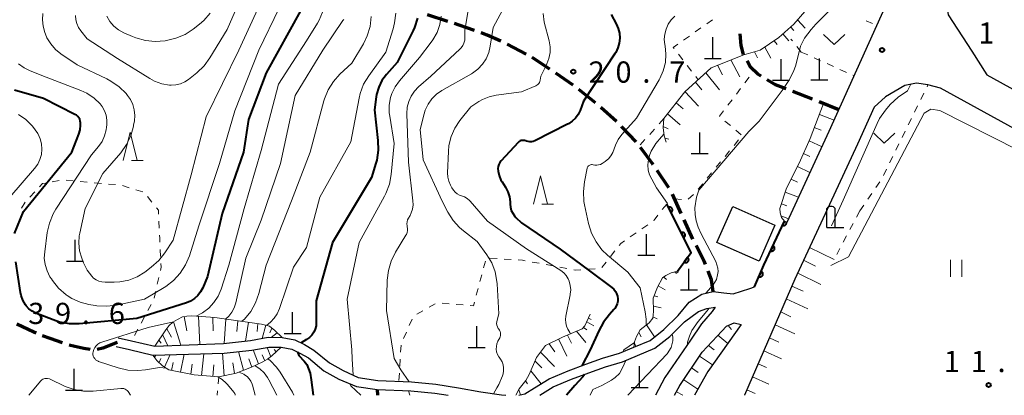
# Model space of a CAD drawing. Units: metres. Extents: x -78000 to -76000, y 31500 to 33000.
# Drawn here: x -76282 to -76108, y 31500 to 31566 of the extents above; entities that cross this region are included whole.
import ezdxf

# ---------------------------------------------------------------- set-up
doc = ezdxf.new("R2010")
doc.units = ezdxf.units.M
for name, color, linetype, lineweight in [('210100_道路縁(街区線)', 7, 'Continuous', 30), ('210300_徒歩道', 7, 'Continuous', 70), ('300100_普通建物', 7, 'Continuous', 30), ('420100_墓碑', 7, 'Continuous', 30), ('420200_記念碑', 7, 'Continuous', 30), ('610111_人工斜面(上)', 7, 'Continuous', 30), ('610199_人工斜面(ヒゲ)', 7, 'Continuous', 30), ('611100_コンクリート被覆(直落)', 7, 'Continuous', 30), ('630100_植生界', 7, 'Continuous', 30), ('631100_田', 7, 'Continuous', 13), ('631300_畑', 7, 'Continuous', 13), ('633200_針葉樹林', 7, 'Continuous', 13), ('710100_等高線(計曲線)', 7, 'Continuous', 40), ('710200_等高線(主曲線)', 7, 'Continuous', 13), ('710300_等高線(補助曲線)', 7, 'Continuous', 13), ('731200_図化機測定による標高点', 7, 'Continuous', 40)]:
    doc.layers.add(name, color=color, linetype=linetype, lineweight=lineweight)
doc.styles.add('Style-WORKING', font='MS Gothic.ttf')

msp = doc.modelspace()

# ---------------------------------------------------------------- linework, layer by layer
at = {"layer": '210100_道路縁(街区線)', "linetype": 'Continuous', "lineweight": 30, "flags": 128}
for points in [[(-76110.74, 31556.65), (-76082.15, 31540.93), (-76081.77, 31541.63), (-76054.82, 31526.79), (-76053.01, 31526.02), (-76049.75, 31530.24), (-76040.89, 31545.18), (-76022.42, 31578.22), (-76000, 31619.32)], [(-76146.07, 31530.6), (-76138.61, 31546.67), (-76124.5, 31578.12), (-76118.68, 31591.63)], [(-76109.68, 31583.86), (-76115.44, 31573.85), (-76116.97, 31571.03), (-76117.78, 31568.47), (-76117.6, 31567.26), (-76113.4, 31560.85), (-76110.74, 31556.65)], [(-76066, 31500), (-76065.72, 31500.69), (-76064.59, 31503.55), (-76056.8, 31518.5), (-76058.1, 31520.83), (-76085.05, 31535.67), (-76118.94, 31554.32), (-76121.17, 31554.87), (-76123.16, 31555.18), (-76125.22, 31554.79), (-76128.65, 31552.74), (-76130.68, 31550.92), (-76133.61, 31544.39), (-76144.68, 31520.53), (-76153.58, 31500)], [(-76193.49, 31500), (-76192.43, 31500.24), (-76190.7, 31501.3), (-76188.11, 31502.9), (-76184.78, 31504.31), (-76181.63, 31505.49), (-76178.68, 31506.55), (-76175.7, 31507.43), (-76173.14, 31508.49), (-76170.28, 31509.71), (-76167.85, 31511.62), (-76165.32, 31514.1), (-76163.38, 31516.44), (-76161.14, 31517.89), (-76159.15, 31518.35), (-76157.24, 31518.1), (-76155.58, 31517.94), (-76152.67, 31518.87), (-76151.82, 31519.15)], [(-76189.76, 31500), (-76187.38, 31501.47), (-76184.19, 31502.83), (-76181.08, 31503.99), (-76178.18, 31505.02), (-76175.17, 31505.92), (-76172.52, 31507.02), (-76169.46, 31508.32), (-76166.79, 31510.41), (-76164.2, 31512.96), (-76161.71, 31514.84), (-76160.24, 31515.34), (-76158.79, 31515.59), (-76159.29, 31514.82), (-76161.21, 31512.64), (-76163.12, 31509.73), (-76167.64, 31503.16), (-76169.34, 31500)], [(-76165.94, 31500), (-76165, 31501.74), (-76161.05, 31507.65), (-76158.44, 31510.48), (-76156.79, 31512.25), (-76155.4, 31512.81)], [(-76155.4, 31512.81), (-76154.15, 31512.5), (-76160.08, 31504.19), (-76162.43, 31500)], [(-76264.28, 31510.16), (-76261.92, 31509.63), (-76257.83, 31508.68)], [(-76257.83, 31508.68), (-76245.69, 31509.15), (-76240.91, 31509.7), (-76237.77, 31510.25), (-76235.31, 31510.22), (-76233.05, 31509.81), (-76231.35, 31508.98), (-76229.68, 31508), (-76226.96, 31505.72), (-76224.54, 31504.38), (-76221.84, 31503.13)], [(-76264.63, 31508.6), (-76262.28, 31508.07), (-76258.15, 31507.11)], [(-76258.15, 31507.11), (-76245.56, 31507.44), (-76240.67, 31508.01), (-76237.64, 31508.53), (-76235.47, 31508.51), (-76233.59, 31508.17), (-76232.16, 31507.47), (-76230.67, 31506.6), (-76227.94, 31504.3), (-76225.31, 31502.85), (-76222.18, 31501.57)], [(-76221.84, 31503.13), (-76218.37, 31502.61), (-76212.44, 31502.39), (-76208.13, 31501.98), (-76204.16, 31501.33), (-76200.21, 31500.64), (-76196.54, 31500.06), (-76195.76, 31500)], [(-76222.18, 31501.57), (-76218.52, 31501.02), (-76212.55, 31500.79), (-76208.33, 31500.39), (-76205.95, 31500)]]:
    msp.add_lwpolyline(points, dxfattribs=at)
at = {"layer": '210300_徒歩道', "linetype": 'Continuous', "lineweight": 70}
for p, q in [((-76206.017, 31566.089), (-76209.587, 31567.236)), ((-76192.197, 31560.337), (-76195.525, 31562.065)), ((-76187.972, 31557.67), (-76191.11, 31559.722)), ((-76183.875, 31554.804), (-76186.937, 31556.969)), ((-76179.934, 31551.728), (-76182.87, 31554.062)), ((-76141.552, 31552.338), (-76145.045, 31553.702)), ((-76176.225, 31548.376), (-76178.998, 31550.901)), ((-76136.91, 31550.48), (-76140.391, 31551.876)), ((-76172.739, 31544.794), (-76175.338, 31547.496)), ((-76166.939, 31536.653), (-76169.036, 31539.762)), ((-76164.78, 31532.152), (-76166.325, 31535.569)), ((-76162.721, 31527.596), (-76164.266, 31531.013)), ((-76218.52, 31501.02), (-76218.46, 31500))]:
    msp.add_line(p, q, dxfattribs=at)
at = {"layer": '210300_徒歩道', "linetype": 'Continuous', "lineweight": 70, "flags": 128}
for points in [[(-76201.285, 31564.476), (-76204.03, 31565.45), (-76204.827, 31565.706)], [(-76196.659, 31562.591), (-76199.07, 31563.69), (-76200.107, 31564.058)], [(-76153.736, 31560.232), (-76154.18, 31561.85), (-76154.329, 31563.917)], [(-76150.658, 31556.406), (-76151.24, 31556.75), (-76152.5, 31558.02), (-76153.129, 31559.14)], [(-76146.209, 31554.157), (-76148.11, 31554.9), (-76149.581, 31555.77)], [(-76169.735, 31540.798), (-76169.77, 31540.85), (-76171.974, 31543.806)], [(-76160.474, 31523.133), (-76160.7, 31523.71), (-76162.155, 31526.482)], [(-76159.15, 31518.35), (-76159.41, 31520.41), (-76160.019, 31521.969)], [(-76278.806, 31510.995), (-76279.18, 31511.14), (-76282.192, 31512.603)], [(-76274.116, 31509.265), (-76276.32, 31510.03), (-76277.641, 31510.543)], [(-76269.26, 31508.127), (-76270.36, 31508.25), (-76271.92, 31508.6), (-76272.923, 31508.892)], [(-76264.49, 31509.34), (-76267, 31508.35), (-76268.025, 31508.116)]]:
    msp.add_lwpolyline(points, dxfattribs=at)
at = {"layer": '300100_普通建物', "linetype": 'Continuous', "lineweight": 30}
msp.add_3dface([(-76155.67, 31533.36), (-76148.21, 31530.06), (-76151.01, 31523.74), (-76158.47, 31527.04)], dxfattribs=at)
at = {"layer": '420100_墓碑', "linetype": 'Continuous', "lineweight": 30}
for p, q in [((-76159.18, 31559.55), (-76159.18, 31563.3)), ((-76160.68, 31559.55), (-76157.68, 31559.55)), ((-76147.11, 31555.7), (-76147.11, 31559.45)), ((-76140.34, 31555.77), (-76140.34, 31559.52)), ((-76148.61, 31555.7), (-76145.61, 31555.7)), ((-76141.84, 31555.77), (-76138.84, 31555.77)), ((-76161.49, 31542.73), (-76161.49, 31546.48)), ((-76162.99, 31542.73), (-76159.99, 31542.73)), ((-76170.92, 31524.76), (-76170.92, 31528.51)), ((-76271.91, 31523.73), (-76271.91, 31527.48)), ((-76172.42, 31524.76), (-76169.42, 31524.76)), ((-76273.41, 31523.73), (-76270.41, 31523.73)), ((-76163.41, 31518.63), (-76163.41, 31522.38)), ((-76164.91, 31518.63), (-76161.91, 31518.63)), ((-76233.46, 31510.92), (-76233.46, 31514.67)), ((-76200.91, 31508.47), (-76200.91, 31512.22)), ((-76234.96, 31510.92), (-76231.96, 31510.92)), ((-76202.41, 31508.47), (-76199.41, 31508.47)), ((-76272.08, 31500.91), (-76272.08, 31504.66)), ((-76172.13, 31501.4), (-76172.13, 31505.15)), ((-76273.58, 31500.91), (-76270.58, 31500.91)), ((-76173.63, 31501.4), (-76170.63, 31501.4))]:
    msp.add_line(p, q, dxfattribs=at)
at = {"layer": '420200_記念碑', "linetype": 'Continuous', "lineweight": 30}
for p, q in [((-76139.03, 31529.65), (-76139.03, 31532.998)), ((-76137.53, 31529.65), (-76137.53, 31532.998)), ((-76139.03, 31529.65), (-76136.03, 31529.65))]:
    msp.add_line(p, q, dxfattribs=at)
msp.add_arc((-76138.28, 31532.5), 0.9, 33.55731, 146.44269, dxfattribs=at)
at = {"layer": '610111_人工斜面(上)', "linetype": 'Continuous', "lineweight": 13, "flags": 128}
for points in [[(-76153.73, 31560.21), (-76150.84, 31560.99), (-76147.5, 31563.26), (-76144.87, 31565.59), (-76142.94, 31567.87), (-76142.94, 31568.97), (-76144.55, 31570.37), (-76147.28, 31571.79), (-76151.6, 31575.08), (-76153.75, 31577.66)], [(-76167.43, 31544.74), (-76167.79, 31545.85), (-76167.95, 31547.35), (-76167.86, 31548.94), (-76164.11, 31553.64), (-76159.45, 31557.91), (-76153.73, 31560.21)], [(-76146.07, 31530.6), (-76146.52, 31530.81), (-76147.02, 31531.46), (-76147.28, 31532.27), (-76147.34, 31533.01), (-76146.15, 31536.64), (-76143.92, 31541.05), (-76142, 31545.41), (-76139.62, 31551.56)], [(-76153.58, 31500), (-76144.68, 31520.53), (-76141.46, 31527.46)], [(-76173.14, 31508.49), (-76173.03, 31509.45), (-76172.7, 31510.38), (-76172.03, 31511.6), (-76170.42, 31512.81), (-76169.8, 31513.64), (-76169.66, 31514.84), (-76169.74, 31517.17), (-76168.98, 31519.09), (-76168.07, 31520.74), (-76167.49, 31521.2), (-76166.52, 31521.65), (-76165.42, 31521.95)], [(-76257.83, 31508.68), (-76255.88, 31511.55), (-76255.25, 31512.32), (-76254.62, 31512.91), (-76253.82, 31513.42), (-76252.94, 31513.86), (-76252.18, 31514.01), (-76251.28, 31514.04), (-76249.55, 31513.95), (-76247.22, 31513.73), (-76241.45, 31512.95), (-76238.96, 31512.6), (-76237.55, 31512.23), (-76236.57, 31511.47), (-76235.31, 31510.22)], [(-76194, 31500), (-76193.42, 31501.12), (-76192.24, 31502.62), (-76191.63, 31503.67), (-76190.37, 31506.7), (-76188.76, 31508.8), (-76185.73, 31510.26), (-76182.28, 31511.76), (-76181.79, 31512.31), (-76180.87, 31514.33)], [(-76165.94, 31500), (-76165, 31501.74), (-76161.05, 31507.65), (-76158.44, 31510.48), (-76156.79, 31512.25), (-76155.4, 31512.81)], [(-76235.47, 31508.51), (-76237.15, 31506.97), (-76237.88, 31506.4), (-76238.74, 31505.9), (-76240.72, 31504.96), (-76243.45, 31503.93), (-76246.49, 31503.27), (-76250.83, 31503.6), (-76255.35, 31504.49), (-76256.44, 31505.2), (-76257.45, 31506.17), (-76258.15, 31507.11)]]:
    msp.add_lwpolyline(points, dxfattribs=at)
at = {"layer": '610199_人工斜面(ヒゲ)', "linetype": 'Continuous', "lineweight": 13, "flags": 128}
for points in [[(-76144.22, 31566.36), (-76142.84, 31564.92)], [(-76145.45, 31565.13), (-76144.86, 31564.5)], [(-76148.35, 31562.68), (-76147.79, 31562.02)], [(-76146.78, 31563.9), (-76145.72, 31562.69)], [(-76150.01, 31561.55), (-76148.92, 31559.61)], [(-76156.02, 31559.29), (-76154.43, 31556.29)], [(-76151.8, 31560.73), (-76151.29, 31559.66)], [(-76158.34, 31558.36), (-76157.49, 31556.63)], [(-76160.41, 31557.03), (-76158, 31554.02)], [(-76162.25, 31555.34), (-76161.14, 31554.02)], [(-76164.09, 31553.65), (-76161.71, 31551.09)], [(-76165.65, 31551.7), (-76164.42, 31550.65)], [(-76167.21, 31549.74), (-76164.96, 31547.82)], [(-76140.35, 31549.66), (-76137.73, 31548.63)], [(-76167.94, 31547.52), (-76167.06, 31547.1)], [(-76141.26, 31547.33), (-76140.01, 31546.85)], [(-76167.66, 31545.47), (-76166.98, 31545.3)], [(-76142.18, 31545.01), (-76139.88, 31543.95)], [(-76143.18, 31542.72), (-76142.05, 31542.2)], [(-76144.22, 31540.45), (-76142.01, 31539.36)], [(-76145.35, 31538.22), (-76144.2, 31537.67)], [(-76146.38, 31535.94), (-76144.01, 31535.04)], [(-76147.06, 31533.87), (-76146.11, 31533.51)], [(-76147.1, 31531.72), (-76145.78, 31531.21)], [(-76142.08, 31526.14), (-76137.75, 31524.01)], [(-76143.13, 31523.87), (-76141.02, 31522.84)], [(-76167.86, 31520.91), (-76167.39, 31520.5)], [(-76165.93, 31521.81), (-76165.68, 31521.62)], [(-76144.18, 31521.6), (-76140.1, 31519.61)], [(-76168.85, 31519.33), (-76167.62, 31518.63)], [(-76145.2, 31519.32), (-76143.22, 31518.39)], [(-76169.57, 31517.6), (-76168.93, 31517.41)], [(-76169.69, 31515.76), (-76168.3, 31515.46)], [(-76146.2, 31517.03), (-76142.4, 31515.26)], [(-76252.61, 31513.92), (-76252.13, 31511.42)], [(-76250.07, 31513.97), (-76249.83, 31508.99)], [(-76147.19, 31514.73), (-76145.37, 31513.9)], [(-76254.52, 31512.97), (-76253.23, 31508.86)], [(-76247.58, 31513.77), (-76247.52, 31511.42)], [(-76245.26, 31513.47), (-76245.56, 31509.17)], [(-76243.12, 31513.18), (-76243.29, 31511.29)], [(-76241.25, 31512.92), (-76241.76, 31509.6)], [(-76239.58, 31512.69), (-76239.73, 31511.29)], [(-76238.21, 31512.4), (-76238.82, 31510.06)], [(-76181.48, 31512.98), (-76180.23, 31512.3)], [(-76181.18, 31513.65), (-76180.71, 31513.43)], [(-76170.89, 31512.46), (-76169.47, 31510.35)], [(-76169.77, 31513.89), (-76169.02, 31513.5)], [(-76156.48, 31512.37), (-76155.9, 31511.61)], [(-76148.19, 31512.44), (-76144.71, 31510.85)], [(-76256.43, 31510.75), (-76255.5, 31508.77)], [(-76255.7, 31511.77), (-76254.86, 31510.3)], [(-76237.1, 31511.88), (-76237.47, 31511.06)], [(-76236.16, 31511.06), (-76237.26, 31510.24)], [(-76184.88, 31510.63), (-76184.18, 31509.19)], [(-76183.27, 31511.33), (-76181.65, 31509.35)], [(-76182.05, 31512.01), (-76181.48, 31511.59)], [(-76172.28, 31511.13), (-76171.84, 31510.33)], [(-76158.27, 31510.66), (-76156.53, 31509.16)], [(-76257.13, 31509.72), (-76256.68, 31509.23)], [(-76188.09, 31509.1), (-76187.11, 31507.67)], [(-76186.41, 31509.89), (-76184.98, 31506.91)], [(-76173.05, 31509.22), (-76172.8, 31508.63)], [(-76159.97, 31508.83), (-76158.95, 31508.02)], [(-76149.18, 31510.15), (-76147.52, 31509.4)], [(-76257.87, 31506.74), (-76257.64, 31507.12)], [(-76256.11, 31504.99), (-76255.08, 31507.19)], [(-76253.25, 31504.08), (-76252.62, 31507.26)], [(-76249.56, 31503.5), (-76249.15, 31507.35)], [(-76245.57, 31503.47), (-76245.86, 31507.43)], [(-76242.12, 31504.43), (-76243, 31507.74)], [(-76239.46, 31505.56), (-76240.42, 31508.05)], [(-76238.35, 31506.12), (-76238.85, 31507.18)], [(-76237.33, 31506.83), (-76237.93, 31508.48)], [(-76236.39, 31507.66), (-76236.72, 31508.09)], [(-76189.65, 31507.64), (-76187.15, 31505.1)], [(-76150.17, 31507.85), (-76147.02, 31506.44)], [(-76257.06, 31505.79), (-76256.72, 31506.48)], [(-76254.84, 31504.39), (-76254.59, 31505.8)], [(-76251.47, 31503.73), (-76251.21, 31505.51)], [(-76247.53, 31503.35), (-76247.36, 31505.37)], [(-76243.73, 31503.87), (-76244.04, 31505.72)], [(-76240.67, 31504.99), (-76241.22, 31506.43)], [(-76190.63, 31506.07), (-76189.43, 31504.84)], [(-76161.55, 31506.91), (-76159.24, 31505.36)], [(-76151.17, 31505.56), (-76149.67, 31504.9)], [(-76191.35, 31504.34), (-76189.51, 31502.03)], [(-76162.94, 31504.83), (-76161.77, 31504.04)], [(-76192.29, 31502.56), (-76191.94, 31502.01)], [(-76164.33, 31502.74), (-76161.82, 31501.09)], [(-76152.16, 31503.26), (-76149.26, 31501.99)], [(-76193.5, 31500.97), (-76193.19, 31500.07)], [(-76165.61, 31500.6), (-76164.48, 31500)], [(-76153.16, 31500.97), (-76151.71, 31500.34)]]:
    msp.add_lwpolyline(points, dxfattribs=at)
at = {"layer": '611100_コンクリート被覆(直落)', "linetype": 'Continuous', "lineweight": 40, "flags": 128}
for points in [[(-76165.42, 31521.95), (-76163.02, 31525.25), (-76167.34, 31533.81)], [(-76151.82, 31519.15), (-76150.15, 31522.99), (-76146.52, 31530.81)], [(-76146.52, 31530.81), (-76146.861, 31530.076), (-76146.82, 31530.06), (-76146.778, 31530.047), (-76146.736, 31530.037), (-76146.693, 31530.032), (-76146.649, 31530.03), (-76146.606, 31530.032), (-76146.562, 31530.037), (-76146.52, 31530.047), (-76146.478, 31530.06), (-76146.438, 31530.077), (-76146.399, 31530.097), (-76146.363, 31530.121), (-76146.328, 31530.148), (-76146.296, 31530.177), (-76146.266, 31530.209), (-76146.24, 31530.244), (-76146.217, 31530.28), (-76146.197, 31530.319), (-76146.18, 31530.36), (-76146.167, 31530.402), (-76146.158, 31530.443), (-76146.152, 31530.487), (-76146.15, 31530.53), (-76146.152, 31530.574), (-76146.157, 31530.618), (-76146.164, 31530.645)]]:
    msp.add_lwpolyline(points, dxfattribs=at)
for points in [[(-76167.039, 31533.213), (-76166.588, 31532.32), (-76166.55, 31532.342), (-76166.514, 31532.367), (-76166.481, 31532.394), (-76166.449, 31532.424), (-76166.421, 31532.457), (-76166.395, 31532.493), (-76166.372, 31532.53), (-76166.354, 31532.569), (-76166.338, 31532.61), (-76166.327, 31532.653), (-76166.318, 31532.695), (-76166.314, 31532.738), (-76166.314, 31532.782), (-76166.317, 31532.826), (-76166.324, 31532.869), (-76166.335, 31532.911), (-76166.349, 31532.952), (-76166.367, 31532.992), (-76166.389, 31533.03), (-76166.413, 31533.066), (-76166.44, 31533.099), (-76166.471, 31533.131), (-76166.504, 31533.159), (-76166.539, 31533.185), (-76166.577, 31533.208), (-76166.616, 31533.226), (-76166.657, 31533.242), (-76166.699, 31533.253), (-76166.742, 31533.262), (-76166.785, 31533.266), (-76166.829, 31533.266), (-76166.873, 31533.263), (-76166.916, 31533.256), (-76166.957, 31533.245), (-76166.999, 31533.231)], [(-76164.786, 31528.749), (-76164.335, 31527.856), (-76164.297, 31527.878), (-76164.261, 31527.903), (-76164.228, 31527.93), (-76164.196, 31527.96), (-76164.168, 31527.993), (-76164.142, 31528.029), (-76164.12, 31528.066), (-76164.102, 31528.106), (-76164.085, 31528.146), (-76164.074, 31528.189), (-76164.065, 31528.231), (-76164.061, 31528.275), (-76164.061, 31528.319), (-76164.064, 31528.362), (-76164.071, 31528.405), (-76164.082, 31528.447), (-76164.096, 31528.488), (-76164.114, 31528.528), (-76164.136, 31528.566), (-76164.161, 31528.602), (-76164.188, 31528.636), (-76164.218, 31528.667), (-76164.251, 31528.695), (-76164.287, 31528.721), (-76164.324, 31528.744), (-76164.363, 31528.762), (-76164.404, 31528.778), (-76164.447, 31528.789), (-76164.489, 31528.798), (-76164.533, 31528.802), (-76164.576, 31528.802), (-76164.62, 31528.799), (-76164.663, 31528.792), (-76164.705, 31528.781), (-76164.746, 31528.767)], [(-76148.545, 31526.448), (-76148.966, 31525.541), (-76148.925, 31525.524), (-76148.884, 31525.512), (-76148.842, 31525.502), (-76148.798, 31525.496), (-76148.755, 31525.495), (-76148.711, 31525.497), (-76148.668, 31525.502), (-76148.625, 31525.512), (-76148.583, 31525.525), (-76148.543, 31525.542), (-76148.504, 31525.562), (-76148.468, 31525.586), (-76148.433, 31525.613), (-76148.401, 31525.642), (-76148.371, 31525.674), (-76148.346, 31525.709), (-76148.322, 31525.745), (-76148.302, 31525.784), (-76148.285, 31525.825), (-76148.272, 31525.866), (-76148.263, 31525.908), (-76148.257, 31525.952), (-76148.256, 31525.995), (-76148.257, 31526.039), (-76148.263, 31526.082), (-76148.273, 31526.125), (-76148.285, 31526.167), (-76148.303, 31526.207), (-76148.322, 31526.246), (-76148.346, 31526.282), (-76148.373, 31526.317), (-76148.402, 31526.349), (-76148.435, 31526.378), (-76148.469, 31526.404), (-76148.506, 31526.428)], [(-76163.655, 31524.376), (-76164.244, 31523.567), (-76164.207, 31523.543), (-76164.169, 31523.523), (-76164.129, 31523.505), (-76164.088, 31523.491), (-76164.045, 31523.481), (-76164.002, 31523.475), (-76163.959, 31523.471), (-76163.915, 31523.473), (-76163.871, 31523.477), (-76163.829, 31523.487), (-76163.787, 31523.499), (-76163.746, 31523.515), (-76163.707, 31523.535), (-76163.67, 31523.557), (-76163.635, 31523.583), (-76163.603, 31523.612), (-76163.573, 31523.643), (-76163.545, 31523.678), (-76163.521, 31523.715), (-76163.501, 31523.753), (-76163.483, 31523.792), (-76163.469, 31523.834), (-76163.459, 31523.876), (-76163.452, 31523.919), (-76163.449, 31523.963), (-76163.451, 31524.006), (-76163.455, 31524.05), (-76163.465, 31524.093), (-76163.476, 31524.135), (-76163.493, 31524.175), (-76163.512, 31524.214), (-76163.535, 31524.251), (-76163.561, 31524.287), (-76163.59, 31524.319), (-76163.621, 31524.349)], [(-76150.624, 31521.901), (-76151.022, 31520.984), (-76150.981, 31520.968), (-76150.939, 31520.957), (-76150.897, 31520.948), (-76150.854, 31520.943), (-76150.81, 31520.943), (-76150.766, 31520.946), (-76150.723, 31520.952), (-76150.681, 31520.963), (-76150.64, 31520.977), (-76150.6, 31520.995), (-76150.561, 31521.016), (-76150.526, 31521.041), (-76150.492, 31521.068), (-76150.46, 31521.098), (-76150.431, 31521.132), (-76150.406, 31521.167), (-76150.384, 31521.204), (-76150.364, 31521.243), (-76150.349, 31521.284), (-76150.337, 31521.326), (-76150.329, 31521.368), (-76150.324, 31521.412), (-76150.323, 31521.455), (-76150.326, 31521.499), (-76150.333, 31521.542), (-76150.344, 31521.584), (-76150.357, 31521.626), (-76150.376, 31521.666), (-76150.396, 31521.704), (-76150.421, 31521.74), (-76150.449, 31521.774), (-76150.479, 31521.805), (-76150.512, 31521.834), (-76150.547, 31521.859), (-76150.584, 31521.882)]]:
    msp.add_lwpolyline(points, close=True, dxfattribs=at)
at = {"layer": '630100_植生界', "linetype": 'Continuous', "lineweight": 13}
for p, q in [((-76159.238, 31566.395), (-76160.258, 31565.673)), ((-76132.108, 31566.228), (-76130.968, 31565.716)), ((-76161.279, 31564.951), (-76162.299, 31564.229)), ((-76163.319, 31563.507), (-76164.34, 31562.785)), ((-76145.111, 31562.643), (-76145.38, 31562.98)), ((-76143.55, 31560.69), (-76144.33, 31561.667)), ((-76165.251, 31560.295), (-76164.489, 31559.304)), ((-76143.55, 31560.69), (-76142.411, 31560.175)), ((-76141.272, 31559.66), (-76140.133, 31559.145)), ((-76163.727, 31558.313), (-76162.965, 31557.322)), ((-76138.994, 31558.629), (-76137.855, 31558.114)), ((-76136.716, 31557.599), (-76135.578, 31557.084)), ((-76162.203, 31556.331), (-76161.78, 31555.78)), ((-76153.508, 31555.244), (-76152.75, 31556.237)), ((-76151.992, 31557.231), (-76151.87, 31557.39)), ((-76134.439, 31556.569), (-76134.22, 31556.47)), ((-76155.025, 31553.256), (-76154.267, 31554.25)), ((-76121.326, 31554.552), (-76121.17, 31554.87)), ((-76156.542, 31551.269), (-76155.784, 31552.263)), ((-76122.429, 31552.309), (-76121.877, 31553.43)), ((-76123.531, 31550.065), (-76122.98, 31551.187)), ((-76167.86, 31548.94), (-76168.688, 31548.004)), ((-76124.634, 31547.821), (-76124.082, 31548.943)), ((-76169.517, 31547.068), (-76170.345, 31546.132)), ((-76156.078, 31547.682), (-76157.036, 31548.486)), ((-76154.163, 31546.075), (-76155.121, 31546.879)), ((-76125.736, 31545.577), (-76125.185, 31546.699)), ((-76171.174, 31545.196), (-76172.002, 31544.26)), ((-76155.431, 31544.171), (-76154.639, 31545.138)), ((-76126.839, 31543.334), (-76126.288, 31544.456)), ((-76157.016, 31542.237), (-76156.224, 31543.204)), ((-76127.941, 31541.09), (-76127.39, 31542.212)), ((-76158.6, 31540.304), (-76157.808, 31541.27)), ((-76160.185, 31538.37), (-76159.393, 31539.337)), ((-76129.044, 31538.846), (-76128.493, 31539.968)), ((-76275.949, 31537.751), (-76274.722, 31537.985)), ((-76273.486, 31538.036), (-76272.242, 31537.91)), ((-76270.999, 31537.783), (-76269.755, 31537.657)), ((-76268.51, 31537.548), (-76267.264, 31537.452)), ((-76266.017, 31537.355), (-76264.771, 31537.259)), ((-76263.544, 31537.062), (-76262.348, 31536.699)), ((-76161.769, 31536.436), (-76160.977, 31537.403)), ((-76130.345, 31536.719), (-76129.637, 31537.749)), ((-76279.874, 31535.038), (-76279.027, 31535.958)), ((-76261.151, 31536.336), (-76259.955, 31535.973)), ((-76259.084, 31535.134), (-76258.31, 31534.153)), ((-76163.537, 31534.685), (-76162.571, 31535.478)), ((-76131.763, 31534.659), (-76131.054, 31535.689)), ((-76281.393, 31533.064), (-76280.718, 31534.117)), ((-76167.34, 31533.81), (-76168.107, 31532.823)), ((-76165.96, 31534.76), (-76164.718, 31534.619)), ((-76133.18, 31532.6), (-76132.471, 31533.63)), ((-76133.18, 31532.6), (-76133.767, 31531.497)), ((-76257.087, 31530.797), (-76257.026, 31529.548)), ((-76170.692, 31530.161), (-76171.718, 31529.448)), ((-76134.355, 31530.393), (-76134.942, 31529.29)), ((-76172.745, 31528.735), (-76173.772, 31528.022)), ((-76135.53, 31528.186), (-76136.117, 31527.083)), ((-76256.847, 31525.803), (-76256.788, 31524.554)), ((-76176.506, 31525.517), (-76177.278, 31524.534)), ((-76136.704, 31525.98), (-76137.292, 31524.876)), ((-76199.391, 31523.726), (-76199.713, 31522.518)), ((-76197.328, 31524.168), (-76198.576, 31524.247)), ((-76194.833, 31524.008), (-76196.081, 31524.088)), ((-76189.887, 31523.337), (-76191.116, 31523.563)), ((-76187.428, 31522.886), (-76188.657, 31523.111)), ((-76184.969, 31522.434), (-76186.199, 31522.66)), ((-76178.05, 31523.551), (-76178.822, 31522.567)), ((-76200.035, 31521.31), (-76200.357, 31520.102)), ((-76180.003, 31522.36), (-76181.25, 31522.278)), ((-76257.108, 31520.851), (-76257.381, 31519.631)), ((-76257.653, 31518.411), (-76257.925, 31517.191)), ((-76200.68, 31518.895), (-76201.002, 31517.687)), ((-76258.484, 31516.077), (-76259.072, 31514.974)), ((-76208.254, 31516.189), (-76209.34, 31515.571)), ((-76205.803, 31516.173), (-76207.049, 31516.275)), ((-76203.312, 31515.968), (-76204.558, 31516.07)), ((-76210.427, 31514.954), (-76211.514, 31514.336)), ((-76259.66, 31513.871), (-76260.248, 31512.768)), ((-76212.32, 31513.463), (-76212.832, 31512.323)), ((-76260.836, 31511.665), (-76261.424, 31510.562)), ((-76213.344, 31511.182), (-76213.856, 31510.042)), ((-76214.285, 31508.881), (-76214.362, 31507.634)), ((-76214.439, 31506.386), (-76214.515, 31505.138)), ((-76214.592, 31503.891), (-76214.669, 31502.643)), ((-76246.49, 31503.27), (-76246.6, 31502.025)), ((-76246.711, 31500.78), (-76246.78, 31500))]:
    msp.add_line(p, q, dxfattribs=at)
at = {"layer": '630100_植生界', "linetype": 'Continuous', "lineweight": 13, "flags": 128}
for points in [[(-76165.36, 31562.063), (-76166.17, 31561.49), (-76166.013, 31561.286)], [(-76157.993, 31549.289), (-76158.03, 31549.32), (-76157.301, 31550.276)], [(-76278.18, 31536.877), (-76277.68, 31537.42), (-76277.177, 31537.516)], [(-76257.536, 31533.171), (-76257.18, 31532.72), (-76257.147, 31532.045)], [(-76168.874, 31531.836), (-76169.57, 31530.94), (-76169.665, 31530.874)], [(-76256.965, 31528.3), (-76256.94, 31527.78), (-76256.906, 31527.051)], [(-76174.799, 31527.309), (-76175.46, 31526.85), (-76175.735, 31526.5)], [(-76256.729, 31523.305), (-76256.7, 31522.68), (-76256.836, 31522.071)], [(-76192.346, 31523.789), (-76192.84, 31523.88), (-76193.586, 31523.928)], [(-76182.498, 31522.197), (-76183.37, 31522.14), (-76183.74, 31522.208)], [(-76201.324, 31516.479), (-76201.5, 31515.82), (-76202.066, 31515.866)]]:
    msp.add_lwpolyline(points, dxfattribs=at)
at = {"layer": '631100_田', "linetype": 'Continuous', "lineweight": 13}
for p, q in [((-76117.16, 31520.96), (-76117.16, 31523.96)), ((-76115.16, 31520.96), (-76115.16, 31523.96))]:
    msp.add_line(p, q, dxfattribs=at)
at = {"layer": '631300_畑', "linetype": 'Continuous', "lineweight": 13, "flags": 128}
for points in [[(-76139.595, 31563.765), (-76137.72, 31562.015), (-76135.845, 31563.765)], [(-76130.745, 31546.335), (-76128.87, 31544.585), (-76126.995, 31546.335)]]:
    msp.add_lwpolyline(points, dxfattribs=at)
at = {"layer": '633200_針葉樹林', "linetype": 'Continuous', "lineweight": 13}
for p, q in [((-76261.952, 31541.53), (-76259.868, 31541.53)), ((-76189.432, 31533.77), (-76187.348, 31533.77))]:
    msp.add_line(p, q, dxfattribs=at)
at = {"layer": '633200_針葉樹林', "linetype": 'Continuous', "lineweight": 13, "flags": 128}
for points in [[(-76263.41, 31541.53), (-76262.16, 31546.53), (-76260.91, 31541.53)], [(-76190.89, 31533.77), (-76189.64, 31538.77), (-76188.39, 31533.77)]]:
    msp.add_lwpolyline(points, dxfattribs=at)
at = {"layer": '710100_等高線(計曲線)', "linetype": 'Continuous', "lineweight": 40, "flags": 128}
for points, elevation in [([(-76232.04, 31567.96), (-76238.12, 31557), (-76241.27, 31548.73), (-76242.16, 31543), (-76245.88, 31532.12), (-76248.5, 31521), (-76249.33, 31519), (-76249.71, 31518.28), (-76250.2, 31517.64), (-76250.8, 31517.09), (-76251.48, 31516.66), (-76252.23, 31516.35), (-76261, 31513.6), (-76271.17, 31512.66), (-76272.92, 31512.65), (-76274.63, 31512.95), (-76275.79, 31513.33), (-76278.86, 31514.55), (-76279.49, 31514.87), (-76280.05, 31515.28)], 40), ([(-76211.36, 31566.7), (-76211.91, 31565.04), (-76212.15, 31564.52), (-76215, 31558.85), (-76216.87, 31556.72), (-76217.66, 31555.64), (-76218.24, 31554.45), (-76218.61, 31553.18), (-76218.69, 31552.74), (-76219, 31550.48), (-76218.38, 31545.06), (-76218.33, 31543.32), (-76218.59, 31541.59), (-76218.75, 31541.02), (-76219.52, 31538.48), (-76226.38, 31527), (-76229.32, 31516.68), (-76229.27, 31512.88), (-76229.32, 31512.28), (-76229.46, 31511.69), (-76229.71, 31511.15), (-76230.05, 31510.65), (-76230.47, 31510.22), (-76230.99, 31509.88), (-76231.93, 31509.26)], 30), ([(-76177.16, 31567.33), (-76176.24, 31565.65), (-76175.89, 31564.85), (-76175.68, 31564), (-76175.62, 31563.12), (-76175.72, 31562.25), (-76175.96, 31561.41), (-76176.35, 31560.63), (-76176.45, 31560.47), (-76182.02, 31551.98), (-76182.65, 31550.35), (-76183, 31549.63), (-76183.47, 31548.99), (-76184.05, 31548.44), (-76184.71, 31548), (-76184.84, 31547.93), (-76190.63, 31544.99), (-76190.92, 31544.87), (-76191.22, 31544.81), (-76191.54, 31544.8), (-76191.85, 31544.84), (-76192.15, 31544.94), (-76192.2, 31544.96), (-76192.4, 31545.03), (-76192.61, 31545.07), (-76192.82, 31545.07), (-76193.03, 31545.03), (-76193.22, 31544.96), (-76193.41, 31544.86), (-76193.57, 31544.72), (-76193.6, 31544.69), (-76196.57, 31541.48), (-76196.81, 31541.18)], 20), ([(-76282.61, 31528.62), (-76281, 31532.48), (-76272.49, 31543), (-76271.23, 31546.19), (-76271.01, 31546.94), (-76270.92, 31547.73), (-76270.93, 31548.17), (-76270.98, 31548.49), (-76271.08, 31548.79), (-76271.23, 31549.06), (-76271.43, 31549.31), (-76271.67, 31549.51), (-76271.92, 31549.66), (-76277.51, 31552.49), (-76282.61, 31553.96)], 40), ([(-76196.81, 31541.18), (-76196.99, 31540.83), (-76197.11, 31540.46), (-76197.17, 31540.08), (-76197.15, 31539.65), (-76196.96, 31538.83), (-76196.63, 31538.05), (-76196.43, 31537.71), (-76195.83, 31536.77), (-76195.4, 31535.97), (-76195.13, 31535.1), (-76195.01, 31534.2), (-76195, 31533.95), (-76195, 31533.81), (-76194.95, 31533.24), (-76194.8, 31532.69), (-76194.56, 31532.18), (-76194.23, 31531.71), (-76194, 31531.46), (-76193, 31530.49), (-76186.19, 31525.81), (-76181, 31522.02), (-76177.04, 31519.05), (-76176.7, 31518.74), (-76176.41, 31518.38), (-76176.2, 31517.98), (-76176.05, 31517.54), (-76175.99, 31517.08), (-76176, 31516.62), (-76176.1, 31516.17), (-76176.27, 31515.75), (-76176.51, 31515.35), (-76176.69, 31515.15), (-76177.47, 31514.3), (-76178.53, 31512.92), (-76179.35, 31511.37), (-76180.89, 31508.02), (-76182.33, 31505.23)], 20), ([(-76280.05, 31515.28), (-76280.53, 31515.79), (-76280.68, 31516), (-76281.14, 31516.8), (-76281.45, 31517.67), (-76281.55, 31518.2), (-76282.38, 31523.62)], 40), ([(-76232.62, 31507.69), (-76232.35, 31507.06), (-76231.42, 31506.04), (-76230.92, 31505.47), (-76230.38, 31503.93), (-76230.16, 31502.72), (-76229.84, 31500)], 30), ([(-76181.89, 31503.69), (-76182.17, 31503.24), (-76183.55, 31501.76), (-76185.03, 31500)], 20)]:
    msp.add_lwpolyline(points, dxfattribs=dict(at, elevation=elevation))
at = {"layer": '710200_等高線(主曲線)', "linetype": 'Continuous', "lineweight": 13, "flags": 128}
for points, elevation in [([(-76145.77, 31555.66), (-76144.93, 31557.25), (-76144.52, 31558.39), (-76143.67, 31561.71), (-76142.99, 31563.11), (-76141.82, 31564.67), (-76140.98, 31565.61), (-76135.67, 31570.92), (-76133.64, 31573.2), (-76132.53, 31574.64), (-76131.42, 31576.4), (-76128.23, 31582.44), (-76126.41, 31585.19), (-76122.27, 31590.43), (-76120.48, 31593.12)], 14), ([(-76201.31, 31575), (-76203, 31564.47), (-76203, 31563.25), (-76203.04, 31562.76), (-76203.17, 31562.28), (-76203.38, 31561.84), (-76203.66, 31561.43), (-76203.9, 31561.18), (-76209, 31556.42), (-76211.18, 31554.54), (-76211.91, 31553.78), (-76212.5, 31552.9), (-76212.93, 31551.94), (-76213.19, 31550.91), (-76213.26, 31549.77), (-76213, 31541.21), (-76212.18, 31534.37), (-76212.15, 31533.65)], 26), ([(-76242.79, 31569.79), (-76245, 31564.69), (-76248.07, 31559.64), (-76249.11, 31558.23), (-76250.4, 31557), (-76251.84, 31555.85), (-76252.53, 31555.4), (-76253.29, 31555.07), (-76254.1, 31554.87), (-76254.92, 31554.82), (-76255.2, 31554.84), (-76256.56, 31555.08), (-76257.85, 31555.54), (-76258.69, 31556), (-76264.43, 31559.57), (-76269.74, 31563), (-76270.91, 31564.46), (-76271.31, 31565.05), (-76271.6, 31565.71), (-76271.77, 31566.4), (-76271.82, 31567.12)], 46), ([(-76238.95, 31569.74), (-76242.94, 31561), (-76248.75, 31549.25), (-76251.39, 31539), (-76254.55, 31527.45), (-76256.02, 31525.2), (-76257.1, 31523.83), (-76258.44, 31522.64), (-76259.59, 31521.78), (-76260.95, 31520.95), (-76262.43, 31520.37), (-76263.98, 31520.05), (-76265.01, 31519.99)], 44), ([(-76195.54, 31569.61), (-76198.03, 31565), (-76198.51, 31561.75), (-76198.79, 31560.6), (-76199.26, 31559.51), (-76199.91, 31558.52), (-76200.73, 31557.67), (-76201.68, 31556.96), (-76201.86, 31556.86), (-76207.08, 31553.87), (-76208.03, 31553.22), (-76208.85, 31552.4), (-76209.51, 31551.46), (-76210.01, 31550.41), (-76210.22, 31549.74), (-76210.91, 31547), (-76210.4, 31541.6), (-76207, 31534.3), (-76206, 31532.36), (-76205.09, 31530.91)], 24), ([(-76235.82, 31568.44), (-76239.42, 31561), (-76243.69, 31550.31), (-76246.4, 31541), (-76250.02, 31529.98), (-76251.71, 31524.65), (-76252.38, 31523.04), (-76253.32, 31521.57), (-76254.5, 31520.29), (-76255.88, 31519.23), (-76256.16, 31519.06), (-76259.65, 31517), (-76264.59, 31515.94), (-76266.32, 31515.73), (-76268.06, 31515.82), (-76268.34, 31515.86)], 42), ([(-76265.01, 31519.99), (-76266.6, 31519.99), (-76267.15, 31520.04), (-76267.68, 31520.18), (-76268.18, 31520.41), (-76268.63, 31520.73), (-76268.96, 31521.04), (-76269.77, 31522.13), (-76270.41, 31523.42), (-76270.74, 31524.26), (-76271.11, 31525.54), (-76271.25, 31526.87), (-76271.16, 31528.2), (-76271.07, 31528.69), (-76270.1, 31533), (-76267, 31539.2), (-76263.83, 31542.89), (-76262.81, 31544.31), (-76262.06, 31545.88), (-76261.59, 31547.56), (-76261.56, 31547.74), (-76261.43, 31548.52), (-76261.35, 31549.49), (-76261.44, 31550.46), (-76261.7, 31551.39), (-76262.12, 31552.27), (-76262.65, 31553.03), (-76262.9, 31553.33), (-76264.13, 31554.56), (-76265.56, 31555.56), (-76266.28, 31555.94), (-76271.56, 31558.44), (-76274.4, 31560.36), (-76275.39, 31561.16), (-76276.22, 31562.13), (-76276.88, 31563.22), (-76277.15, 31563.85), (-76277.27, 31564.16), (-76277.57, 31565.25), (-76277.67, 31566.36), (-76277.58, 31567.48)], 44), ([(-76248.03, 31567.55), (-76249.14, 31566.28), (-76249.89, 31565.63), (-76251.01, 31564.75), (-76252.47, 31563.8), (-76254.07, 31563.12), (-76255.5, 31562.77), (-76256.01, 31562.68), (-76257.75, 31562.54), (-76259.48, 31562.7), (-76261.16, 31563.17), (-76261.77, 31563.41), (-76263.28, 31564.09), (-76264.22, 31564.61), (-76265.04, 31565.28), (-76265.74, 31566.09), (-76266.29, 31567)], 48), ([(-76228.15, 31567.76), (-76228.75, 31566.32), (-76229.08, 31565.76), (-76231, 31562.67), (-76235.96, 31555), (-76239, 31543.29), (-76241.99, 31533), (-76244.74, 31523), (-76246.11, 31518.76), (-76246.64, 31517.51), (-76247.37, 31516.38), (-76248.29, 31515.38), (-76249.38, 31514.56), (-76250.49, 31514)], 38), ([(-76224.43, 31566.45), (-76224.55, 31566.27), (-76228.11, 31561), (-76233, 31553), (-76235.61, 31541), (-76239, 31530.97), (-76241.73, 31524.27), (-76243.52, 31516.32), (-76243.79, 31515.47), (-76244.21, 31514.68), (-76244.73, 31514), (-76245.3, 31513.47)], 36), ([(-76219.55, 31566.95), (-76219.76, 31565.22), (-76220.26, 31563.55), (-76220.95, 31562.15), (-76223, 31558.7), (-76225.09, 31556.76), (-76226.24, 31555.49), (-76227.16, 31554.03), (-76227.81, 31552.43), (-76227.91, 31552.07), (-76230.34, 31543), (-76233.63, 31534.37), (-76238.12, 31523), (-76239.42, 31517.99), (-76240.01, 31516.34), (-76240.86, 31514.83), (-76241.97, 31513.48), (-76242.44, 31513.09)], 34), ([(-76207.21, 31567.01), (-76207.44, 31565.53), (-76207.93, 31564.12), (-76208.65, 31562.82), (-76208.94, 31562.42), (-76211, 31559.72), (-76214.59, 31555.58), (-76215.35, 31554.54), (-76215.91, 31553.38), (-76216.15, 31552.65), (-76216.38, 31551.31), (-76216.38, 31549.96), (-76216.3, 31549.32), (-76215.48, 31544.52), (-76216.03, 31539.02), (-76216.36, 31537.31), (-76216.98, 31535.68), (-76217.21, 31535.22), (-76221.72, 31527), (-76223.83, 31517), (-76223, 31508.05), (-76222.92, 31506.47), (-76222.77, 31503.56)], 28), ([(-76215.24, 31567.55), (-76215.43, 31565.82), (-76215.7, 31564.79), (-76217, 31560.69), (-76220.01, 31556.5), (-76220.9, 31555), (-76221.51, 31553.37), (-76221.71, 31552.53)], 32), ([(-76189.19, 31567.49), (-76189, 31565.98), (-76188.13, 31562.66), (-76187.95, 31561.63), (-76187.96, 31560.58), (-76188.14, 31559.55), (-76188.5, 31558.57), (-76188.58, 31558.42), (-76189.61, 31556.39), (-76189.7, 31555.69), (-76189.75, 31555.49), (-76189.83, 31555.29), (-76189.94, 31555.11), (-76190.09, 31554.96)], 22), ([(-76165.91, 31567), (-76166.55, 31566.35), (-76167.07, 31565.59), (-76167.45, 31564.75), (-76167.69, 31563.86), (-76167.76, 31562.95), (-76167.66, 31561.97), (-76167.63, 31561.8), (-76167.47, 31560.32), (-76167.57, 31558.83), (-76167.93, 31557.38)], 18), ([(-76268.34, 31515.86), (-76269.48, 31516.05), (-76271.01, 31516.45), (-76272.46, 31517.11), (-76273.33, 31517.67), (-76273.49, 31517.79), (-76274.81, 31518.93), (-76275.9, 31520.29), (-76276.1, 31520.58), (-76276.34, 31520.97), (-76276.86, 31522), (-76277.2, 31523.11), (-76277.34, 31524.26), (-76277.28, 31525.38), (-76276.83, 31528.76), (-76276.44, 31530.46), (-76275.77, 31532.07), (-76275.28, 31532.89), (-76269, 31542.49), (-76267.77, 31543.98), (-76267.14, 31544.88), (-76266.68, 31545.89), (-76266.4, 31546.95), (-76266.35, 31547.38), (-76266.3, 31547.79), (-76266.29, 31548.65), (-76266.43, 31549.5), (-76266.72, 31550.31), (-76267.14, 31551.06), (-76267.49, 31551.51), (-76268.56, 31552.55), (-76269.8, 31553.39), (-76270.86, 31553.89), (-76277, 31556.27), (-76279.84, 31557.37), (-76280.92, 31557.9), (-76281.89, 31558.61)], 42), ([(-76167.93, 31557.38), (-76168.53, 31556.01), (-76168.66, 31555.79), (-76172.68, 31549), (-76175.25, 31546.11), (-76175.9, 31545.22), (-76176.39, 31544.24), (-76176.61, 31543.57), (-76176.85, 31542.93), (-76177.19, 31542.35), (-76177.63, 31541.83), (-76178.15, 31541.39), (-76178.24, 31541.33), (-76178.75, 31540.99), (-76179.05, 31540.83), (-76179.37, 31540.73), (-76179.7, 31540.68), (-76180.04, 31540.69), (-76180.36, 31540.75), (-76180.5, 31540.78), (-76180.64, 31540.78), (-76180.78, 31540.76), (-76180.92, 31540.71), (-76181.04, 31540.65), (-76181.15, 31540.56), (-76181.25, 31540.45), (-76181.32, 31540.33), (-76181.37, 31540.19), (-76181.39, 31540.13), (-76181.87, 31537.76), (-76182.07, 31536.03), (-76181.97, 31534.29), (-76181.85, 31533.65), (-76181.14, 31530.35), (-76180.63, 31528.68), (-76179.83, 31527.13), (-76178.78, 31525.74), (-76177.8, 31524.8), (-76174.21, 31521.79), (-76172, 31519)], 18), ([(-76190.09, 31554.96), (-76190.26, 31554.83), (-76190.44, 31554.73), (-76193, 31553.67), (-76197.48, 31553.07), (-76198.73, 31552.79), (-76199.91, 31552.3), (-76200.56, 31551.93), (-76201.96, 31551), (-76203.89, 31548.59), (-76204.79, 31547.24), (-76205.45, 31545.75), (-76205.83, 31544.17), (-76205.93, 31543.09), (-76206.07, 31539.32), (-76206.03, 31538.57), (-76205.86, 31537.83), (-76205.56, 31537.14), (-76205.3, 31536.7), (-76205.01, 31536.29), (-76204.72, 31535.93), (-76204.37, 31535.64), (-76203.97, 31535.41), (-76203.58, 31535.26), (-76203.07, 31535.06), (-76202.6, 31534.77), (-76202.18, 31534.41), (-76202.08, 31534.3), (-76199, 31530.77), (-76192.09, 31525.91), (-76186.06, 31522.04), (-76185.54, 31521.64), (-76185.11, 31521.16), (-76184.76, 31520.62), (-76184.57, 31520.18), (-76184.37, 31519.43), (-76184.3, 31518.65), (-76184.37, 31517.87), (-76184.39, 31517.77), (-76185.15, 31513.98), (-76185.21, 31513.39), (-76185.17, 31512.8), (-76185.03, 31512.22), (-76184.79, 31511.68), (-76184.61, 31511.39), (-76184.45, 31511.09), (-76184.36, 31510.85)], 22), ([(-76158.22, 31521.88), (-76158.27, 31522.45), (-76158.65, 31523.67), (-76161.23, 31528.53), (-76161.76, 31529.7), (-76162.14, 31530.84), (-76162.33, 31531.98), (-76162.34, 31533.15), (-76162.08, 31535.05), (-76161.66, 31536.28), (-76152.79, 31546.66), (-76151.02, 31548.44), (-76146.94, 31553.89), (-76145.77, 31555.66)], 14), ([(-76221.71, 31552.53), (-76223.18, 31544.82), (-76228.64, 31535), (-76231, 31526.12), (-76233.32, 31522.68), (-76235.77, 31515.32), (-76236.16, 31514.43), (-76236.69, 31513.62), (-76237.35, 31512.92), (-76238.1, 31512.37)], 32), ([(-76066.81, 31500), (-76065.23, 31504.29), (-76059.54, 31517.34), (-76059.6, 31518.32), (-76060.25, 31519.39), (-76061.26, 31520.41), (-76081.85, 31531.37), (-76105.21, 31543.36), (-76119.05, 31550.34), (-76120.65, 31550.6), (-76121.85, 31549.88), (-76135.18, 31524.48), (-76138.31, 31522.97)], 12), ([(-76283.44, 31535), (-76279.05, 31540.11), (-76278.51, 31540.87), (-76278.11, 31541.7), (-76277.86, 31542.6), (-76277.77, 31543.52), (-76277.84, 31544.45), (-76278.07, 31545.35), (-76278.45, 31546.19), (-76278.51, 31546.28), (-76279.44, 31547.6), (-76280.59, 31548.73), (-76281.92, 31549.64)], 38), ([(-76167.82, 31546.18), (-76168.28, 31545.72), (-76169.28, 31544.52), (-76170.06, 31543.17), (-76170.32, 31542.57), (-76170.57, 31541.67), (-76170.67, 31540.74), (-76170.6, 31539.81), (-76170.39, 31538.97), (-76169.12, 31536.65), (-76167.21, 31533.88)], 16), ([(-76212.15, 31533.65), (-76212.26, 31532.93), (-76212.48, 31532.25), (-76212.7, 31531.8), (-76212.98, 31531.32), (-76213.13, 31531), (-76213.22, 31530.65), (-76213.26, 31530.29), (-76213.22, 31529.94), (-76213.2, 31529.8), (-76213.14, 31529.46), (-76213.15, 31529.11), (-76213.22, 31528.77), (-76213.34, 31528.45), (-76213.43, 31528.29), (-76215.26, 31525.28), (-76216.04, 31523.72), (-76216.53, 31522.05), (-76216.72, 31520.33), (-76216.85, 31515), (-76215.51, 31506.49), (-76214.3, 31504.52), (-76212.83, 31502.41)], 26), ([(-76205.09, 31530.91), (-76203.93, 31529.64), (-76203.27, 31529.08), (-76200.81, 31527.19), (-76199.14, 31524.86), (-76198.26, 31523.4), (-76197.65, 31521.8), (-76197.33, 31520.12), (-76197.3, 31519.68), (-76197, 31514.4), (-76197.32, 31513.3), (-76197.38, 31513), (-76197.39, 31512.69), (-76197.34, 31512.39), (-76197.25, 31512.1), (-76197.1, 31511.84), (-76197.01, 31511.71), (-76196.87, 31511.51), (-76196.77, 31511.28), (-76196.71, 31511.04), (-76196.69, 31510.8), (-76196.72, 31510.55), (-76196.79, 31510.31), (-76196.85, 31510.19), (-76197.17, 31509.55), (-76197.34, 31509.11), (-76197.44, 31508.64), (-76197.46, 31508.17), (-76197.39, 31507.7), (-76197.24, 31507.24), (-76197.02, 31506.82), (-76196.97, 31506.76), (-76196.7, 31506.37), (-76196.44, 31505.9), (-76196.25, 31505.4), (-76196.16, 31504.86), (-76196.16, 31504.32), (-76196.26, 31503.79), (-76196.38, 31503.45), (-76197, 31501.9), (-76197.36, 31501.3), (-76197.97, 31500.29)], 24), ([(-76165.27, 31521.84), (-76165.29, 31521.81), (-76165.75, 31521.52)], 16), ([(-76160.39, 31518.06), (-76159.15, 31519.51), (-76158.53, 31520.5), (-76158.34, 31521.27), (-76158.22, 31521.88)], 14), ([(-76172, 31519), (-76171.12, 31514.76), (-76170.99, 31513.47), (-76170.94, 31512.42)], 18), ([(-76163.63, 31508.98), (-76163.67, 31509.41), (-76163.33, 31510.43), (-76162.91, 31511.47), (-76161.75, 31513.03), (-76160.24, 31514.87), (-76159.83, 31515.41)], 14), ([(-76254.53, 31512.96), (-76259, 31511.97), (-76267.17, 31509.4), (-76267.54, 31509.25), (-76267.87, 31509.03), (-76268.17, 31508.76), (-76268.41, 31508.45), (-76268.6, 31508.09), (-76268.72, 31507.7), (-76268.75, 31507.45), (-76268.74, 31507.19), (-76268.68, 31506.94), (-76268.58, 31506.7), (-76268.44, 31506.49), (-76268.27, 31506.3), (-76268.06, 31506.15), (-76267.84, 31506.03), (-76267.74, 31505.99), (-76264.26, 31504.85), (-76262.56, 31504.46), (-76260.82, 31504.36), (-76259.48, 31504.5), (-76257, 31504.92), (-76255.77, 31504.77)], 38), ([(-76166.37, 31510.83), (-76166.24, 31510.29), (-76166.25, 31509.66), (-76166.55, 31508.47), (-76167.27, 31507.32), (-76174.21, 31500)], 16), ([(-76173.04, 31509.33), (-76174.93, 31508.06), (-76175.06, 31507.7)], 18), ([(-76240.13, 31505.24), (-76240.08, 31505.22), (-76239.23, 31504.66), (-76238.49, 31503.97), (-76237.88, 31503.15), (-76237.63, 31502.71), (-76236.26, 31500)], 34), ([(-76237.81, 31506.46), (-76237.4, 31506.15), (-76236.28, 31504.98), (-76235.67, 31504.11), (-76233.45, 31500.55), (-76233.26, 31500)], 32), ([(-76174.56, 31506.17), (-76175.13, 31504.85), (-76175.67, 31503.87), (-76176.44, 31503.14), (-76177.09, 31502.69), (-76178.81, 31501.73), (-76180.38, 31501), (-76180.89, 31500)], 18), ([(-76242.95, 31504.12), (-76242.09, 31503.73), (-76241.94, 31503.64), (-76241.5, 31503.32), (-76241.13, 31502.93), (-76240.83, 31502.48), (-76240.61, 31501.98), (-76240.55, 31501.81), (-76240.05, 31500)], 36), ([(-76262.09, 31500), (-76262.55, 31500.65), (-76262.7, 31500.83), (-76262.88, 31500.98), (-76263.08, 31501.1), (-76263.31, 31501.18), (-76263.54, 31501.22), (-76263.79, 31501.22), (-76268.73, 31500.74), (-76270.42, 31500.73), (-76272.09, 31501.01), (-76273.68, 31501.57), (-76274.03, 31501.74), (-76276.05, 31502.76), (-76276.42, 31502.9), (-76276.8, 31502.98), (-76277.07, 31503), (-76277.26, 31502.98), (-76277.45, 31502.93), (-76277.63, 31502.85), (-76277.79, 31502.74), (-76277.94, 31502.58), (-76280.05, 31500)], 38), ([(-76246.68, 31503.29), (-76245.89, 31502.79), (-76245.18, 31502.14), (-76245.03, 31501.97), (-76243.76, 31500.49), (-76243.7, 31500.4), (-76243.65, 31500.31), (-76243.63, 31500.21), (-76243.62, 31500.18), (-76243.6, 31500)], 38), ([(-76223.36, 31502.05), (-76223.16, 31501.7), (-76221.37, 31500)], 28), ([(-76212.97, 31500.81), (-76212.72, 31500)], 26), ([(-76189.59, 31500.1), (-76189.53, 31500)], 22)]:
    msp.add_lwpolyline(points, dxfattribs=dict(at, elevation=elevation))
at = {"layer": '710300_等高線(補助曲線)', "linetype": 'Continuous', "lineweight": 13}
for p, q in [((-76124.8, 31553.85, 13), (-76124.63, 31554.05, 13)), ((-76124.63, 31554.05, 13), (-76124.16, 31554.99, 13)), ((-76127.84, 31551.43, 13), (-76126.44, 31552.73, 13)), ((-76126.44, 31552.73, 13), (-76124.8, 31553.85, 13)), ((-76128.68, 31550.39, 13), (-76127.84, 31551.43, 13)), ((-76130.12, 31548.08, 13), (-76129.7, 31548.93, 13)), ((-76129.7, 31548.93, 13), (-76128.68, 31550.39, 13)), ((-76136.17, 31534.5, 13), (-76130.12, 31548.08, 13)), ((-76138.22, 31529.98, 13), (-76136.17, 31534.5, 13))]:
    msp.add_line(p, q, dxfattribs=at)
at = {"layer": '731200_図化機測定による標高点', "linetype": 'Continuous', "lineweight": 40}
for centre in [(-76129.27, 31561.05, 13.1), (-76183.85, 31557.21, 20.74), (-76110.43, 31501.83, 11.9)]:
    msp.add_circle(centre, 0.375, dxfattribs=at)

# ---------------------------------------------------------------- texts
at = {"layer": '731200_図化機測定による標高点', "linetype": 'Continuous', "lineweight": 40, "style": 'Style-WORKING'}
for s, p in [('1', (-76112.26, 31562.16, -9.999)), ('2', (-76181.14, 31555.27, -9.999)), ('0', (-76176.39, 31555.27, -9.999)), ('7', (-76166.89, 31555.27, -9.999)), ('.', (-76171.64, 31555.27, -9.999)), ('3', (-76280.19, 31512.6, -9.999)), ('9', (-76275.44, 31512.6, -9.999)), ('6', (-76265.94, 31512.6, -9.999)), ('.', (-76270.69, 31512.6, -9.999)), ('1', (-76118.35, 31504.11, -9.999)), ('1', (-76113.6, 31504.11, -9.999)), ('.', (-76108.85, 31504.11, -9.999))]:
    msp.add_text(s, height=3.75, dxfattribs=at).set_placement(p)

doc.saveas('drawing.dxf')
